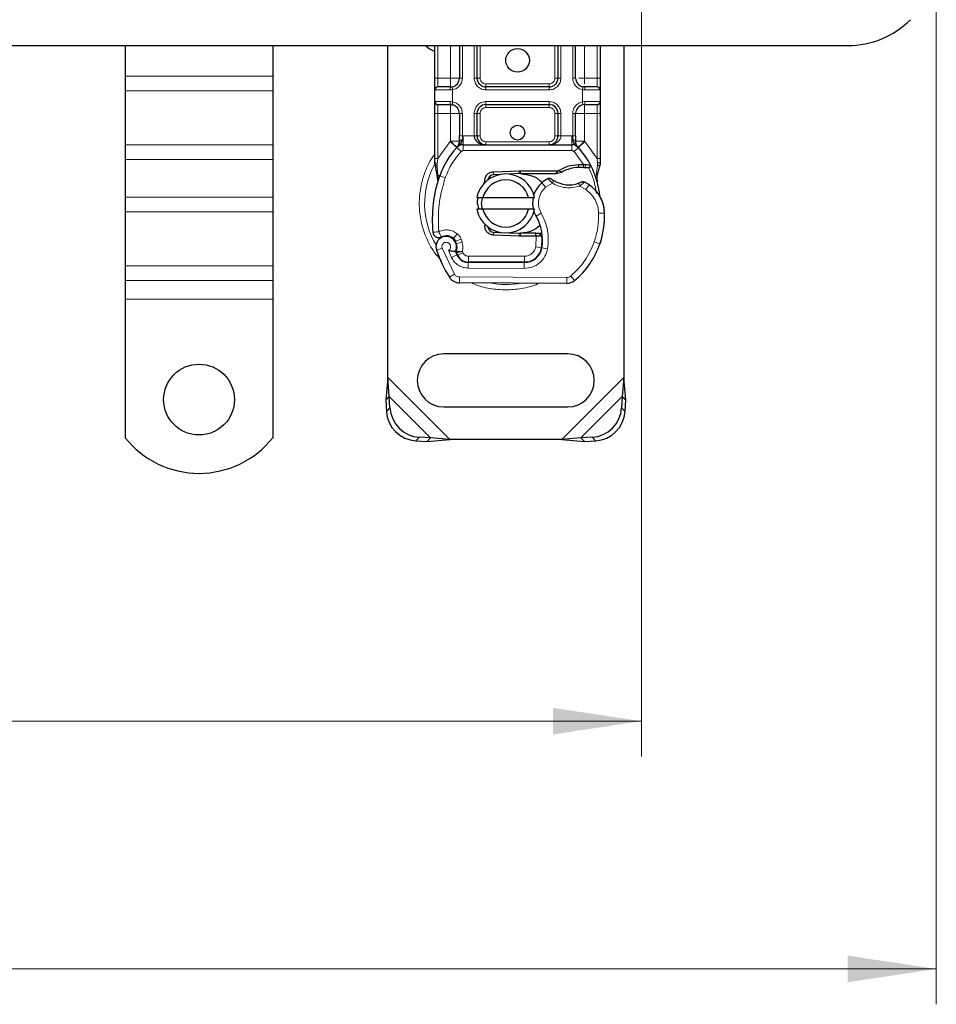
# Model space of a CAD drawing. Units: millimetres. Extents: x 0 to 420, y 0 to 297.
# Drawn here: x 287 to 312, y 117 to 145 of the extents above; entities that cross this region are included whole.
import ezdxf

# ---------------------------------------------------------------- set-up
doc = ezdxf.new("R2010")
doc.units = ezdxf.units.MM
doc.styles.add('SLDTEXTSTYLE0', font='TXT', dxfattribs={"width": 0.605})
doc.dimstyles.new('SLDDIMSTYLE1', dxfattribs={"dimtxt": 2.568319, "dimasz": 2.5, "dimexe": 0, "dimexo": 0.0625, "dimgap": 0.64208, "dimtad": 1, "dimlfac": 6, "dimrnd": 1e-09, "dimzin": 12, "dimdsep": 46, "dimtxsty": 'SLDTEXTSTYLE0', "dimsah": 1, "dimcen": 0.09, "dimadec": 0, "dimazin": 3, "dimtfac": 1, "dimtdec": 3, "dimtofl": 0, "dimtmove": 0, "dimatfit": 3, "dimfxl": 0, "dimfrac": 2, "dimtolj": 1, "dimtzin": 12, "dimarcsym": 0})

# ---------------------------------------------------------------- blocks, each defined once
blk = doc.blocks.new('_D_5')
at = {"color": 7, "linetype": 'Continuous', "lineweight": 0}
for p, q in [((54.076, 152.147), (54.076, 124.03)), ((304.076, 152.147), (304.076, 124.03)), ((54.076, 125.03), (304.076, 125.03))]:
    blk.add_line(p, q, dxfattribs=at)
at = {"color": 7, "linetype": 'Continuous', "lineweight": 18}
for points in [[(54.076, 125.03), (56.576, 124.655), (56.576, 125.405)], [(304.076, 125.03), (301.576, 125.405), (301.576, 124.655)]]:
    blk.add_solid(points, dxfattribs=at)
at = {"color": 7, "linetype": 'Continuous', "lineweight": 18, "insert": (175.156, 128.441), "char_height": 2.6458, "attachment_point": 1, "style": 'SLDTEXTSTYLE0'}
blk.add_mtext('1500', dxfattribs=at)
blk = doc.blocks.new('_D_6')
at = {"color": 7, "linetype": 'Continuous', "lineweight": 0}
for p, q in [((45.743, 146.314), (45.743, 117.03)), ((312.409, 146.314), (312.409, 117.03)), ((312.409, 118.03), (45.743, 118.03))]:
    blk.add_line(p, q, dxfattribs=at)
at = {"color": 7, "linetype": 'Continuous', "lineweight": 18}
for points in [[(45.743, 118.03), (48.243, 117.655), (48.243, 118.405)], [(312.409, 118.03), (309.909, 118.405), (309.909, 117.655)]]:
    blk.add_solid(points, dxfattribs=at)
at = {"color": 7, "linetype": 'Continuous', "lineweight": 18, "insert": (175.156, 121.441), "char_height": 2.6458, "attachment_point": 1, "style": 'SLDTEXTSTYLE0'}
blk.add_mtext('1600', dxfattribs=at)

msp = doc.modelspace()

# ---------------------------------------------------------------- linework, layer by layer
at = {"color": 7, "linetype": 'Continuous', "lineweight": 25}
for p, q in [((179.0759, 144.1138), (309.9092, 144.1138)), ((289.4926, 144.1138), (289.4926, 143.2522)), ((293.6592, 144.1138), (293.6592, 143.2522)), ((296.9092, 134.7407), (296.9092, 144.1138)), ((298.2426, 143.1971), (298.2426, 144.1138)), ((298.9345, 144.1138), (298.9345, 143.1971)), ((299.4345, 143.1971), (299.4345, 144.1138)), ((301.7174, 144.1138), (301.7174, 143.1971)), ((302.2174, 143.1971), (302.2174, 144.1138)), ((302.9092, 144.1138), (302.9092, 143.1971)), ((303.5759, 144.1138), (303.5759, 134.7407)), ((289.4926, 143.2522), (289.4926, 142.8397)), ((293.6592, 143.2522), (293.6592, 142.8397)), ((289.4926, 142.8397), (289.4926, 141.3076)), ((293.6592, 142.8397), (293.6592, 141.3076)), ((298.2426, 142.5305), (298.2426, 142.8638)), ((298.6845, 142.9471), (298.728, 142.951)), ((301.4674, 142.9471), (299.6845, 142.9471)), ((302.4674, 142.9471), (302.4238, 142.951)), ((302.9092, 142.8638), (302.9092, 142.5305)), ((298.6845, 142.4471), (298.728, 142.4433)), ((298.6845, 142.4471), (298.7528, 142.4335)), ((299.6845, 142.4471), (301.4674, 142.4471)), ((302.4674, 142.4471), (302.4238, 142.4433)), ((298.2426, 140.9248), (298.2426, 142.1971)), ((298.9345, 142.1971), (298.9345, 141.5633)), ((299.4345, 141.5638), (299.4345, 142.1971)), ((301.7174, 142.1971), (301.7174, 141.5638)), ((302.2174, 141.5633), (302.2174, 142.1971)), ((302.9092, 142.1971), (302.9092, 140.9248)), ((289.4926, 141.3076), (289.4926, 140.8952)), ((293.6592, 141.3076), (293.6592, 140.8952)), ((299.0407, 141.3138), (302.1111, 141.3138)), ((298.8626, 141.2392), (298.8666, 141.2433)), ((302.2852, 141.2433), (302.2892, 141.2392)), ((289.4926, 140.8952), (289.4926, 139.8345)), ((293.6592, 140.8952), (293.6592, 139.8345)), ((298.2426, 140.7639), (298.2426, 140.9248)), ((298.2426, 140.7639), (298.2461, 140.7119)), ((302.2941, 140.7573), (302.4415, 140.7572)), ((302.4415, 140.7572), (302.4934, 140.755)), ((302.9092, 140.7936), (302.8979, 140.7073)), ((302.9092, 140.9248), (302.9092, 140.7936)), ((298.2461, 140.7119), (298.2558, 140.6629)), ((298.2466, 140.7146), (298.2549, 140.667)), ((298.2558, 140.6629), (298.3094, 140.4075)), ((299.8932, 140.5506), (300.6222, 140.5797)), ((300.0921, 140.4751), (299.8966, 140.4673)), ((300.6256, 140.4965), (300.327, 140.4845)), ((300.6222, 140.5797), (300.6592, 140.5805)), ((300.6592, 140.5805), (301.7285, 140.5805)), ((300.6592, 140.4971), (301.6704, 140.4971)), ((301.6704, 140.4971), (301.7285, 140.5805)), ((301.6704, 140.4971), (301.8244, 140.5415)), ((301.8244, 140.5415), (301.7285, 140.5805)), ((302.4391, 140.6739), (302.4893, 140.672)), ((302.6474, 140.7294), (302.6016, 140.664)), ((302.809, 140.4873), (302.8273, 140.2686)), ((298.3267, 140.4507), (298.3216, 140.2752)), ((298.3239, 140.2745), (298.3216, 140.2752)), ((299.5912, 140.1616), (299.6553, 140.2692)), ((302.8241, 140.2808), (302.827, 140.2694)), ((302.8272, 140.3122), (302.8269, 140.4424)), ((289.4926, 139.8345), (289.4926, 139.422)), ((293.6592, 139.8345), (293.6592, 139.422)), ((299.4261, 139.8221), (299.5971, 139.8221)), ((299.5971, 139.8221), (300.8881, 139.8221)), ((300.8881, 139.8221), (301.0591, 139.8221)), ((289.4926, 139.422), (289.4926, 137.89)), ((293.6592, 139.422), (293.6592, 137.89)), ((299.5971, 139.4888), (299.4261, 139.4888)), ((300.8881, 139.4888), (299.5971, 139.4888)), ((301.0591, 139.4888), (300.8881, 139.4888)), ((299.7513, 138.9418), (299.7713, 138.9084)), ((299.8966, 138.8437), (300.0921, 138.8358)), ((300.327, 138.8264), (300.6256, 138.8145)), ((301.0868, 138.8138), (300.6592, 138.8138)), ((301.0926, 138.8138), (301.0868, 138.8138)), ((301.2655, 138.7311), (301.1723, 138.8138)), ((301.1723, 138.8138), (301.2687, 138.8138)), ((298.8494, 138.5152), (298.8236, 138.5911)), ((300.6222, 138.7312), (299.8932, 138.7604)), ((300.6592, 138.7305), (300.6222, 138.7312)), ((301.0868, 138.7305), (300.6592, 138.7305)), ((301.0981, 138.7305), (301.0868, 138.7305)), ((302.9293, 138.5885), (302.8938, 138.493)), ((298.8827, 138.1934), (298.8486, 138.2689)), ((299.178, 137.995), (300.7674, 137.9869)), ((300.7759, 137.9971), (299.1865, 137.9971)), ((300.8707, 137.9971), (300.7759, 137.9971)), ((289.4926, 137.89), (289.4926, 137.4775)), ((293.6592, 137.89), (293.6592, 137.4775)), ((289.4926, 137.4775), (289.4926, 136.9471)), ((293.6592, 137.4775), (293.6592, 136.9471)), ((301.9704, 137.3974), (298.9329, 137.4129)), ((289.4926, 136.9471), (289.4926, 133.0326)), ((293.6592, 136.9471), (293.6592, 133.0326)), ((301.9926, 135.4055), (298.4926, 135.4055)), ((296.9092, 134.7407), (296.8532, 134.0994)), ((296.9528, 134.199), (296.9092, 134.7407)), ((303.5759, 134.7407), (303.5323, 134.199)), ((303.632, 134.0994), (303.5759, 134.7407)), ((296.9528, 134.199), (296.8532, 134.0994)), ((296.8532, 134.0994), (296.8688, 133.7817)), ((296.9684, 133.8813), (296.9528, 134.199)), ((303.5323, 134.199), (303.5167, 133.8813)), ((303.632, 134.0994), (303.5323, 134.199)), ((303.6163, 133.7817), (303.632, 134.0994)), ((298.4926, 133.9055), (301.9926, 133.9055)), ((298.1195, 133.0324), (297.8018, 133.048)), ((298.0199, 132.9328), (298.1195, 133.0324)), ((298.0199, 132.9328), (298.6611, 132.9888)), ((298.6611, 132.9888), (298.1195, 133.0324)), ((301.8241, 132.9888), (298.6611, 132.9888)), ((302.3657, 133.0324), (301.8241, 132.9888)), ((301.8241, 132.9888), (302.4653, 132.9328)), ((302.6834, 133.048), (302.3657, 133.0324)), ((302.3657, 133.0324), (302.4653, 132.9328)), ((297.7021, 132.9484), (298.0199, 132.9328)), ((302.4653, 132.9328), (302.783, 132.9484))]:
    msp.add_line(p, q, dxfattribs=at)
at = {"color": 8, "linetype": 'Continuous', "lineweight": 18}
for p, q in [((298.3259, 143.1971), (298.3259, 144.1138)), ((298.6845, 143.1971), (298.6845, 144.1138)), ((299.0178, 144.1138), (299.0178, 143.1971)), ((299.3511, 143.1971), (299.3511, 144.1138)), ((299.5178, 144.1138), (299.5178, 143.1971)), ((301.634, 143.1971), (301.634, 144.1138)), ((301.8007, 144.1138), (301.8007, 143.1971)), ((302.134, 143.1971), (302.134, 144.1138)), ((302.4674, 144.1138), (302.4674, 143.1971)), ((302.8259, 144.1138), (302.8259, 143.1971)), ((293.6592, 143.2522), (289.4926, 143.2522)), ((298.2426, 143.1971), (298.3259, 143.1971)), ((298.3259, 142.9471), (298.3259, 143.1971)), ((298.3259, 143.1971), (298.6845, 143.1971)), ((299.0178, 143.1971), (298.9345, 143.1971)), ((299.3511, 143.1971), (299.4345, 143.1971)), ((299.4345, 143.1971), (299.5178, 143.1971)), ((299.6845, 143.0305), (299.6845, 142.9471)), ((299.6845, 143.0305), (301.4674, 143.0305)), ((301.4674, 142.9471), (301.4674, 143.0305)), ((301.634, 143.1971), (301.7174, 143.1971)), ((301.7174, 143.1971), (301.8007, 143.1971)), ((302.134, 143.1971), (302.2174, 143.1971)), ((302.4674, 143.1971), (302.8259, 143.1971)), ((302.8259, 143.1971), (302.8259, 142.9471)), ((302.9092, 143.1971), (302.8259, 143.1971)), ((293.6592, 142.8397), (289.4926, 142.8397)), ((298.6728, 142.8638), (298.2426, 142.8638)), ((298.7426, 142.8689), (298.6728, 142.8638)), ((298.7426, 142.8689), (298.7426, 142.5254)), ((299.6845, 142.8638), (299.6845, 142.9471)), ((301.4674, 142.8638), (299.6845, 142.8638)), ((301.4674, 142.8638), (301.4674, 142.9471)), ((302.4092, 142.5254), (302.4092, 142.8689)), ((302.479, 142.8638), (302.4092, 142.8689)), ((302.9092, 142.8638), (302.479, 142.8638)), ((298.2426, 142.5305), (298.6728, 142.5305)), ((298.3259, 142.1971), (298.3259, 142.4471)), ((298.6728, 142.5305), (298.7426, 142.5254)), ((299.6845, 142.5305), (301.4674, 142.5305)), ((299.6845, 142.5305), (299.6845, 142.4471)), ((299.6845, 142.4471), (299.6845, 142.3638)), ((301.4674, 142.5305), (301.4674, 142.4471)), ((301.4674, 142.3638), (301.4674, 142.4471)), ((302.4092, 142.5254), (302.479, 142.5305)), ((302.479, 142.5305), (302.9092, 142.5305)), ((302.8259, 142.4471), (302.8259, 142.1971)), ((298.2426, 142.1971), (298.3259, 142.1971)), ((298.6845, 142.1971), (298.3259, 142.1971)), ((298.3259, 140.9248), (298.3259, 142.1971)), ((298.6845, 141.4147), (298.6845, 142.1971)), ((299.0178, 142.1971), (298.9345, 142.1971)), ((299.0178, 142.1971), (299.0178, 141.5633)), ((299.3511, 141.5638), (299.3511, 142.1971)), ((299.3511, 142.1971), (299.4345, 142.1971)), ((299.5178, 142.1971), (299.4345, 142.1971)), ((299.5178, 142.1971), (299.5178, 141.5638)), ((301.4674, 142.3638), (299.6845, 142.3638)), ((301.7174, 142.1971), (301.634, 142.1971)), ((301.634, 141.5638), (301.634, 142.1971)), ((301.8007, 142.1971), (301.7174, 142.1971)), ((301.8007, 142.1971), (301.8007, 141.5638)), ((302.134, 141.5633), (302.134, 142.1971)), ((302.134, 142.1971), (302.2174, 142.1971)), ((302.8259, 142.1971), (302.4674, 142.1971)), ((302.4674, 142.1971), (302.4674, 141.4147)), ((302.9092, 142.1971), (302.8259, 142.1971)), ((302.8259, 142.1971), (302.8259, 140.9248)), ((293.6592, 141.3076), (289.4926, 141.3076)), ((298.3259, 140.9248), (298.6722, 141.4018)), ((298.6722, 141.4018), (298.6845, 141.4147)), ((298.6722, 141.4018), (298.8565, 141.2328)), ((299.0178, 141.5633), (299.0407, 141.5638)), ((299.0407, 141.3138), (299.0407, 141.5638)), ((299.0407, 141.5638), (299.3511, 141.5638)), ((299.0407, 141.3138), (299.0407, 141.1471)), ((299.4345, 141.5638), (299.5178, 141.5638)), ((299.6845, 141.3971), (299.6845, 141.3138)), ((299.6845, 141.3971), (301.4674, 141.3971)), ((301.4674, 141.3138), (301.4674, 141.3971)), ((301.634, 141.5638), (301.7174, 141.5638)), ((301.8007, 141.5638), (302.1111, 141.5638)), ((302.1111, 141.5638), (302.1111, 141.3138)), ((302.1111, 141.5638), (302.134, 141.5633)), ((302.1111, 141.1471), (302.1111, 141.3138)), ((302.2953, 141.2328), (302.4796, 141.4018)), ((302.4674, 141.4147), (302.4796, 141.4018)), ((302.4796, 141.4018), (302.8259, 140.9248)), ((298.9793, 141.1201), (298.8565, 141.2328)), ((299.0407, 141.1471), (302.1111, 141.1471)), ((302.2953, 141.2328), (302.1725, 141.1201)), ((302.4415, 140.7572), (302.1725, 141.1201)), ((289.4926, 140.8952), (293.6592, 140.8952)), ((298.2613, 140.8094), (298.2467, 140.784)), ((298.3091, 140.7722), (298.3071, 140.7335)), ((298.3091, 140.7722), (298.3259, 140.9248)), ((302.2964, 140.674), (302.2941, 140.7573)), ((302.4415, 140.7572), (302.4391, 140.6739)), ((302.4934, 140.755), (302.4893, 140.672)), ((302.8259, 140.9248), (302.8397, 140.8006)), ((302.8397, 140.8006), (302.8395, 140.7395)), ((298.309, 140.6967), (298.3071, 140.7335)), ((298.309, 140.6967), (298.3267, 140.4507)), ((299.8932, 140.5506), (299.8966, 140.4673)), ((300.6256, 140.4965), (300.6222, 140.5797)), ((300.6592, 140.5805), (300.6592, 140.4971)), ((302.809, 140.4873), (302.8395, 140.7395)), ((298.376, 140.4332), (298.3267, 140.4507)), ((298.5332, 140.3777), (298.376, 140.4332)), ((301.3696, 140.1123), (301.2605, 140.2384)), ((301.5592, 140.2276), (301.3696, 140.1123)), ((302.505, 140.0447), (302.3295, 140.146)), ((302.599, 140.1824), (302.505, 140.0447)), ((293.6592, 139.8345), (289.4926, 139.8345)), ((293.6592, 139.422), (289.4926, 139.422)), ((301.2466, 139.379), (301.1023, 139.2954)), ((303.0347, 139.3795), (302.8681, 139.3757)), ((303.0346, 139.3847), (303.0361, 139.3847)), ((299.8966, 138.8437), (299.8932, 138.7604)), ((300.6222, 138.7312), (300.6256, 138.8145)), ((300.6592, 138.8138), (300.6592, 138.7305)), ((301.0868, 138.7305), (301.0868, 138.8138)), ((301.0981, 138.7305), (301.0926, 138.8138)), ((298.8738, 138.7981), (298.7698, 138.6678)), ((298.8236, 138.5911), (298.9815, 138.6446)), ((298.8494, 138.5152), (299.0072, 138.5687)), ((299.0072, 138.5687), (298.9815, 138.6446)), ((301.0883, 138.4287), (301.0981, 138.7305)), ((301.2817, 138.6471), (301.2701, 138.6471)), ((302.7434, 138.5677), (302.9011, 138.5138)), ((302.9293, 138.5885), (302.9256, 138.5896)), ((298.4429, 138.3899), (298.2857, 138.3344)), ((298.4429, 138.3899), (298.7928, 137.6587)), ((298.6269, 138.3254), (298.7105, 138.1289)), ((298.8827, 138.1934), (299.0346, 138.2619)), ((299.0346, 138.2619), (299.0185, 138.2977)), ((301.0883, 138.4287), (301.2527, 138.4015)), ((301.4271, 138.3746), (301.2628, 138.4026)), ((298.7105, 138.1289), (298.8619, 138.1986)), ((299.1771, 137.8283), (299.178, 137.995)), ((299.1865, 138.1638), (300.7759, 138.1638)), ((299.1865, 138.1638), (299.1865, 137.9971)), ((300.7674, 137.9869), (300.7665, 137.8202)), ((300.7759, 137.9971), (300.7759, 138.1638)), ((301.1515, 138.1638), (301.1411, 138.1638)), ((293.6592, 137.89), (289.4926, 137.89)), ((299.1771, 137.8283), (300.7665, 137.8202)), ((289.4926, 137.4775), (293.6592, 137.4775)), ((298.651, 137.5711), (298.7928, 137.6587)), ((298.9338, 137.5796), (298.9329, 137.4129)), ((298.9338, 137.5796), (301.9713, 137.5641)), ((301.9704, 137.3974), (301.9713, 137.5641)), ((302.0787, 137.6026), (302.1853, 137.4745)), ((293.6592, 136.9471), (289.4926, 136.9471)), ((298.6611, 132.9888), (296.9092, 134.7407)), ((303.5759, 134.7407), (301.8241, 132.9888)), ((298.1195, 133.0324), (296.9528, 134.199)), ((303.5323, 134.199), (302.3657, 133.0324)), ((296.8688, 133.7817), (296.9684, 133.8813)), ((303.5167, 133.8813), (303.6163, 133.7817)), ((297.8018, 133.048), (297.7021, 132.9484)), ((302.783, 132.9484), (302.6834, 133.048))]:
    msp.add_line(p, q, dxfattribs=at)
at = {"color": 7, "linetype": 'Continuous', "lineweight": 25, "flags": 128}
for points in [[(297.9738, 144.1138), (298.0871, 144.0245), (298.2426, 143.9484)], [(301.1023, 139.2954), (301.0474, 139.4126), (301.0432, 139.4243)]]:
    msp.add_lwpolyline(points, dxfattribs=at)
at = {"color": 7, "linetype": 'Continuous', "lineweight": 25}
for centre, radius in [((300.5759, 143.6971), 0.3333), ((300.5759, 141.6555), 0.2083), ((291.5759, 134.1138), 1)]:
    msp.add_circle(centre, radius, dxfattribs=at)
for centre, radius, start, end in [((309.9092, 146.6138), 2.5, 270, 315), ((298.6845, 143.1971), 0.25, 280.04173, 360), ((299.6845, 143.1971), 0.25, 180, 270), ((301.4674, 143.1971), 0.25, 270, 360), ((302.4674, 143.1971), 0.25, 180, 259.95827), ((298.3259, 142.8638), 0.0833, 90, 180), ((302.8259, 142.8638), 0.0833, 360, 90), ((298.3259, 142.5305), 0.0833, 180, 270), ((298.6845, 142.1971), 0.25, 0, 79.95827), ((299.6845, 142.1971), 0.25, 90, 180), ((301.4674, 142.1971), 0.25, 0, 90), ((302.4674, 142.1971), 0.25, 100.04173, 180), ((302.8259, 142.5305), 0.0833, 270, 360), ((299.0407, 141.0638), 0.25, 90, 137.46815), ((299.6845, 141.5638), 0.25, 201.28082, 233.8546), ((302.1111, 141.0638), 0.25, 42.53185, 90), ((300.5759, 139.6555), 2.3333, 137.46815, 160.529), ((300.5759, 139.6555), 2.3333, 27.40461, 42.53185), ((300.2426, 139.6555), 0.8333, 11.53696, 168.46304), ((300.6592, 139.6555), 0.8417, 90, 92.29244), ((302.3248, 139.666), 1.0083, 91.60861, 119.75321), ((302.3669, 138.1666), 2.5083, 88.34868, 91.60861), ((300.5759, 139.6555), 2.3333, 15.23312, 27.40461), ((301.833, 139.211), 3.6667, 160.529, 185.82991), ((300.2426, 139.6555), 0.6667, 14.47751, 165.52249), ((299.9032, 140.3008), 0.1667, 92.29244, 173.95323), ((301.7514, 139.6713), 0.75, 130.87655, 161.97249), ((301.8059, 139.6083), 0.8333, 115.97607, 130.87655), ((302.0329, 141.0221), 0.8417, 239.19719, 288.69975), ((301.7529, 138.9437), 1.5, 55.66627, 61.38696), ((300.5759, 139.6555), 2.3333, 7.17278, 15.23312), ((302.035, 139.3566), 1, 1.31573, 55.66627), ((301.7514, 139.6713), 0.75, 168.31302, 194.38268), ((302.0365, 139.3566), 1, 1.60861, 25.79023), ((300.2426, 139.6555), 0.8333, 191.53696, 348.46304), ((300.2426, 139.6555), 0.6667, 194.47751, 345.52249), ((300.5353, 139.3221), 2.5, 341.13599, 1.31573), ((300.5371, 139.3145), 2.5, 343.11626, 1.60861), ((299.9485, 138.6273), 1.3333, 350.30154, 30.07429), ((299.9032, 139.0102), 0.1667, 186.04677, 267.70756), ((300.6592, 139.6555), 0.8417, 267.70756, 270), ((298.5607, 138.4315), 0.2917, 332.27353, 199.45418), ((298.567, 138.4138), 0.325, 51.39879, 116.05174), ((298.6658, 138.5375), 0.1667, 18.73021, 51.39879), ((299.9538, 138.6167), 1.3167, 350.59443, 4.98453), ((302.0259, 139.6555), 3.9667, 199.45418, 211.70017), ((302.0259, 139.6555), 3.4833, 202.97536, 204.72318), ((298.5509, 138.414), 0.3152, 340.06862, 18.73021), ((300.7699, 138.4869), 0.5, 269.70712, 350.30154), ((300.7759, 138.4805), 0.4833, 270, 350.59443), ((300.6931, 139.2683), 2.3333, 309.75692, 341.13599), ((299.1798, 138.345), 0.35, 204.72318, 269.70712), ((299.1865, 138.3305), 0.3333, 204.29106, 270), ((298.9346, 137.7463), 0.3333, 211.70017, 269.70712), ((301.9721, 137.7307), 0.3333, 269.70712, 309.75692), ((298.4926, 134.6555), 0.75, 90, 270), ((301.9926, 134.6555), 0.75, 270, 90), ((297.8589, 133.9385), 0.8923, 183.67115, 266.32885), ((302.6263, 133.9385), 0.8923, 273.67115, 356.32885), ((297.7593, 133.8388), 0.8923, 183.67115, 266.32885), ((302.7259, 133.8388), 0.8923, 273.67115, 356.32885), ((291.5759, 134.6971), 2.6667, 218.62483, 321.37517)]:
    msp.add_arc(centre, radius, start, end, dxfattribs=at)
at = {"color": 8, "linetype": 'Continuous', "lineweight": 18}
for centre, radius, start, end in [((300.2426, 139.6555), 2.2928, 151.82617, 210.80815), ((301.9721, 137.7307), 0.1667, 269.70712, 309.75692), ((300.2426, 139.6555), 2.2928, 258.51741, 280.89683)]:
    msp.add_arc(centre, radius, start, end, dxfattribs=at)
at = {"color": 7, "linetype": 'Continuous', "lineweight": 25}
for points, knots in [([(298.2426, 142.8638), (298.2426, 142.8683), (298.2426, 142.8752), (298.2426, 142.9167), (298.2426, 142.9598), (298.2426, 143.0128), (298.2426, 143.0905), (298.2426, 143.1552), (298.2426, 143.1971)], [0, 0, 0, 0, 0.2394429, 0.3696359, 0.4999999, 0.6301929, 0.7605571, 1, 1, 1, 1]), ([(302.9092, 143.1971), (302.9092, 143.1552), (302.9092, 143.0905), (302.9092, 143.0128), (302.9092, 142.9598), (302.9092, 142.9167), (302.9092, 142.8752), (302.9092, 142.8683), (302.9092, 142.8638)], [0, 0, 0, 0, 0.2394429, 0.3696359, 0.4999999, 0.6301929, 0.7605571, 1, 1, 1, 1]), ([(298.6845, 142.9471), (298.6375, 142.9471), (298.5405, 142.9471), (298.4216, 142.9471), (298.3408, 142.9471), (298.3308, 142.9471), (298.3259, 142.9471)], [0, 0, 0, 0, 0.2418289, 0.5, 0.7581711, 1, 1, 1, 1]), ([(302.8259, 142.9471), (302.8211, 142.9471), (302.811, 142.9471), (302.7302, 142.9471), (302.6113, 142.9471), (302.5143, 142.9471), (302.4674, 142.9471)], [0, 0, 0, 0, 0.2418289, 0.5, 0.7581711, 1, 1, 1, 1]), ([(298.2426, 142.1971), (298.2426, 142.2391), (298.2426, 142.3038), (298.2426, 142.3815), (298.2426, 142.4345), (298.2426, 142.4776), (298.2426, 142.5191), (298.2426, 142.526), (298.2426, 142.5305)], [0, 0, 0, 0, 0.2394429, 0.3696359, 0.4999999, 0.6301929, 0.7605571, 1, 1, 1, 1]), ([(298.3259, 142.4471), (298.3308, 142.4471), (298.3408, 142.4471), (298.4216, 142.4471), (298.5405, 142.4471), (298.6375, 142.4471), (298.6845, 142.4471)], [0, 0, 0, 0, 0.2418289, 0.5, 0.7581711, 1, 1, 1, 1]), ([(302.4674, 142.4471), (302.5143, 142.4471), (302.6113, 142.4471), (302.7302, 142.4471), (302.811, 142.4471), (302.8211, 142.4471), (302.8259, 142.4471)], [0, 0, 0, 0, 0.2418289, 0.5, 0.7581711, 1, 1, 1, 1]), ([(302.9092, 142.5305), (302.9092, 142.526), (302.9092, 142.5191), (302.9092, 142.4776), (302.9092, 142.4345), (302.9092, 142.3815), (302.9092, 142.3038), (302.9092, 142.2391), (302.9092, 142.1971)], [0, 0, 0, 0, 0.2394429, 0.3696359, 0.4999999, 0.6301929, 0.7605571, 1, 1, 1, 1]), ([(298.8626, 141.2392), (298.8984, 141.2708), (298.9499, 141.3161), (298.997, 141.3777), (299.0121, 141.4181), (299.0143, 141.4405), (299.0154, 141.4517)], [0, 0, 0, 0, 0.5432892, 0.7812437, 0.8906704, 1, 1, 1, 1]), ([(298.8626, 141.2392), (298.8787, 141.2583), (298.903, 141.287), (298.9291, 141.3494), (298.9328, 141.3943), (298.9345, 141.4147)], [0, 0, 0, 0, 0.5198855, 0.7820128, 1, 1, 1, 1]), ([(298.9345, 141.4147), (298.9345, 141.4384), (298.9345, 141.486), (298.9345, 141.5375), (298.9345, 141.5633)], [0, 0, 0, 0, 0.50000518, 1, 1, 1, 1]), ([(299.3511, 141.5638), (299.3523, 141.548), (299.3548, 141.5154), (299.3743, 141.4682), (299.4057, 141.4236), (299.4662, 141.369), (299.5615, 141.3235), (299.6432, 141.317), (299.6845, 141.3138)], [0, 0, 0, 0, 0.0888851, 0.1840891, 0.2942826, 0.4225391, 0.7088702, 1, 1, 1, 1]), ([(299.4345, 141.5638), (299.4353, 141.548), (299.4372, 141.5154), (299.4519, 141.4682), (299.4753, 141.4236), (299.5208, 141.369), (299.5922, 141.3235), (299.6535, 141.317), (299.6845, 141.3138)], [0, 0, 0, 0, 0.08888861, 0.18408925, 0.29429196, 0.42253918, 0.70887026, 1, 1, 1, 1]), ([(301.4674, 141.3138), (301.4983, 141.317), (301.5596, 141.3235), (301.631, 141.369), (301.6765, 141.4236), (301.7, 141.4682), (301.7146, 141.5154), (301.7165, 141.548), (301.7174, 141.5638)], [0, 0, 0, 0, 0.2911298, 0.57746092, 0.70571739, 0.81591091, 0.91111494, 1, 1, 1, 1]), ([(302.1365, 141.4517), (302.1375, 141.4405), (302.1397, 141.4181), (302.1549, 141.3777), (302.202, 141.3161), (302.2534, 141.2708), (302.2892, 141.2392)], [0, 0, 0, 0, 0.1093195, 0.2187549, 0.4567095, 1, 1, 1, 1]), ([(302.2174, 141.5633), (302.2174, 141.5375), (302.2174, 141.486), (302.2174, 141.4384), (302.2174, 141.4147)], [0, 0, 0, 0, 0.4999948, 1, 1, 1, 1]), ([(302.2892, 141.2392), (302.2731, 141.2583), (302.2488, 141.287), (302.2227, 141.3494), (302.219, 141.3943), (302.2174, 141.4147)], [0, 0, 0, 0, 0.5198881, 0.7820105, 1, 1, 1, 1]), ([(302.4934, 140.755), (302.516, 140.7531), (302.5592, 140.7493), (302.6086, 140.7401), (302.6412, 140.7315), (302.6454, 140.7301), (302.6474, 140.7294)], [0, 0, 0, 0, 0.2949533, 0.5626064, 0.7961003, 1, 1, 1, 1]), ([(300.6592, 140.4971), (300.7671, 140.4829), (300.9829, 140.4543), (301.1967, 140.3384), (301.2595, 140.2431), (301.262, 140.2393)], [0, 0, 0, 0, 0.4898418, 0.9796837, 1, 1, 1, 1]), ([(302.4893, 140.672), (302.5043, 140.6712), (302.5333, 140.6696), (302.5652, 140.6672), (302.5844, 140.6655), (302.5942, 140.6647), (302.6005, 140.6641), (302.6012, 140.664), (302.6016, 140.664)], [0, 0, 0, 0, 0.2912598, 0.5654459, 0.6879243, 0.8028337, 0.9033298, 1, 1, 1, 1]), ([(302.8269, 140.4424), (302.8378, 140.4831), (302.8597, 140.5648), (302.8851, 140.6597), (302.8979, 140.7073)], [0, 0, 0, 0, 0.49891425, 1, 1, 1, 1]), ([(298.3094, 140.4075), (298.3154, 140.3718), (298.3222, 140.332), (298.3222, 140.3002), (298.3222, 140.297)], [0, 0, 0, 0, 0.8961261, 1, 1, 1, 1]), ([(298.3222, 140.297), (298.3222, 140.3002), (298.3222, 140.332), (298.3154, 140.3718), (298.3094, 140.4075)], [0, 0, 0, 0, 0.10387394, 1, 1, 1, 1]), ([(301.5274, 140.3491), (301.5278, 140.3489), (301.5284, 140.3484), (301.5331, 140.3449), (301.5404, 140.3395), (301.5532, 140.3305), (301.5737, 140.3164), (301.5925, 140.3049), (301.6019, 140.2992)], [0, 0, 0, 0, 0.13150251, 0.26198675, 0.38814904, 0.51596954, 0.75966272, 1, 1, 1, 1]), ([(302.3955, 140.2626), (302.3951, 140.2624), (302.3942, 140.262), (302.3876, 140.2588), (302.3778, 140.2543), (302.3614, 140.2471), (302.336, 140.2366), (302.3138, 140.2288), (302.3027, 140.2249)], [0, 0, 0, 0, 0.1316821, 0.2619678, 0.3866762, 0.5147457, 0.7577354, 1, 1, 1, 1]), ([(302.9369, 139.7917), (302.9341, 139.7977), (302.9282, 139.8103), (302.9183, 139.8345), (302.9088, 139.8619), (302.9004, 139.8929), (302.8943, 139.9228), (302.8921, 139.9391), (302.891, 139.9468)], [0, 0, 0, 0, 0.1053751, 0.2239328, 0.4709015, 0.7361236, 0.8746205, 1, 1, 1, 1]), ([(299.4957, 139.4888), (299.4696, 139.559), (299.4297, 139.6664), (299.4558, 139.776), (299.4649, 139.8141)], [0, 0, 0, 0, 0.6530286, 1, 1, 1, 1]), ([(299.5864, 139.8284), (299.5695, 139.7751), (299.5338, 139.6626), (299.5665, 139.5487), (299.5838, 139.4888)], [0, 0, 0, 0, 0.4733344, 1, 1, 1, 1]), ([(301.1948, 139.0205), (301.1265, 138.9662), (300.9707, 138.8424), (300.7712, 138.8241), (300.6592, 138.8138)], [0, 0, 0, 0, 0.43878669, 1, 1, 1, 1]), ([(301.0926, 138.8138), (301.1033, 138.8138), (301.1245, 138.8138), (301.1506, 138.8138), (301.1688, 138.8138), (301.1711, 138.8138), (301.1723, 138.8138)], [0, 0, 0, 0, 0.2543788, 0.5057555, 0.7538042, 1, 1, 1, 1]), ([(298.2506, 138.7226), (298.2419, 138.7298), (298.2255, 138.7435), (298.2144, 138.7612), (298.2091, 138.7695)], [0, 0, 0, 0, 0.52531656, 1, 1, 1, 1]), ([(301.2655, 138.7311), (301.263, 138.731), (301.2593, 138.731), (301.2374, 138.7309), (301.2099, 138.7308), (301.1734, 138.7306), (301.1322, 138.7305), (301.1096, 138.7305), (301.0981, 138.7305)], [0, 0, 0, 0, 0.2512887, 0.3786799, 0.5068557, 0.7419028, 0.8681972, 1, 1, 1, 1]), ([(298.8189, 138.2958), (298.8181, 138.2958), (298.8165, 138.2959), (298.8039, 138.2965), (298.7844, 138.2977), (298.7501, 138.3005), (298.6961, 138.3065), (298.65, 138.3191), (298.6269, 138.3254)], [0, 0, 0, 0, 0.1231397, 0.2444406, 0.375002, 0.4996462, 0.7493232, 1, 1, 1, 1])]:
    msp.add_open_spline(points, degree=3, knots=knots, dxfattribs=at)
at = {"color": 8, "linetype": 'Continuous', "lineweight": 18}
for points in [[(298.6845, 143.1971), (298.6845, 143.1644), (298.6845, 143.0989), (298.6845, 143.0162), (298.6845, 142.9584), (298.6845, 142.9509), (298.6845, 142.9471)], [(298.6845, 143.1971), (298.7172, 143.1971), (298.7827, 143.1971), (298.8654, 143.1971), (298.9232, 143.1971), (298.9307, 143.1971), (298.9345, 143.1971)], [(298.6728, 142.8638), (298.673, 142.8747), (298.6734, 142.8966), (298.676, 142.9241), (298.6799, 142.9434), (298.6829, 142.9459), (298.6845, 142.9471)], [(298.728, 142.951), (298.7283, 142.9497), (298.7287, 142.9473), (298.7321, 142.9283), (298.7369, 142.9012), (298.7407, 142.8797), (298.7426, 142.8689)], [(302.4092, 142.8689), (302.4111, 142.8797), (302.415, 142.9012), (302.4198, 142.9283), (302.4231, 142.9473), (302.4236, 142.9497), (302.4238, 142.951)], [(302.4674, 142.9471), (302.4689, 142.9459), (302.4719, 142.9434), (302.4758, 142.9241), (302.4785, 142.8966), (302.4788, 142.8747), (302.479, 142.8638)], [(298.6845, 142.4471), (298.6829, 142.4484), (298.6799, 142.4509), (298.676, 142.4702), (298.6734, 142.4977), (298.673, 142.5196), (298.6728, 142.5305)], [(298.6845, 142.4471), (298.6845, 142.4434), (298.6845, 142.4359), (298.6845, 142.3781), (298.6845, 142.2954), (298.6845, 142.2299), (298.6845, 142.1971)], [(298.7426, 142.5254), (298.7407, 142.5146), (298.7369, 142.4931), (298.7321, 142.466), (298.7287, 142.447), (298.7283, 142.4445), (298.728, 142.4433)], [(302.4238, 142.4433), (302.4236, 142.4445), (302.4231, 142.447), (302.4198, 142.466), (302.415, 142.4931), (302.4111, 142.5146), (302.4092, 142.5254)], [(302.479, 142.5305), (302.4788, 142.5196), (302.4785, 142.4977), (302.4758, 142.4702), (302.4719, 142.4509), (302.4689, 142.4484), (302.4674, 142.4471)], [(302.4674, 142.1971), (302.4674, 142.2299), (302.4674, 142.2954), (302.4674, 142.3781), (302.4674, 142.4359), (302.4674, 142.4434), (302.4674, 142.4471)], [(298.6845, 142.1971), (298.7172, 142.1971), (298.7827, 142.1971), (298.8654, 142.1971), (298.9232, 142.1971), (298.9307, 142.1971), (298.9345, 142.1971)], [(302.4674, 142.1971), (302.4346, 142.1971), (302.3691, 142.1971), (302.2865, 142.1971), (302.2286, 142.1971), (302.2211, 142.1971), (302.2174, 142.1971)], [(298.8626, 141.2392), (298.8599, 141.2419), (298.8545, 141.2471), (298.8134, 141.2877), (298.7545, 141.3457), (298.7078, 141.3917), (298.6845, 141.4147)], [(298.9345, 141.4147), (298.9307, 141.4147), (298.9232, 141.4147), (298.8654, 141.4147), (298.7827, 141.4147), (298.7172, 141.4147), (298.6845, 141.4147)], [(298.9345, 141.5633), (298.9357, 141.5633), (298.9382, 141.5633), (298.9575, 141.5633), (298.985, 141.5633), (299.0069, 141.5633), (299.0178, 141.5633)], [(299.3511, 141.5638), (299.362, 141.5638), (299.3839, 141.5638), (299.4114, 141.5638), (299.4307, 141.5638), (299.4332, 141.5638), (299.4345, 141.5638)], [(301.7174, 141.5638), (301.7186, 141.5638), (301.7211, 141.5638), (301.7404, 141.5638), (301.7679, 141.5638), (301.7898, 141.5638), (301.8007, 141.5638)], [(302.134, 141.5633), (302.145, 141.5633), (302.1668, 141.5633), (302.1943, 141.5633), (302.2136, 141.5633), (302.2161, 141.5633), (302.2174, 141.5633)], [(302.4674, 141.4147), (302.4346, 141.4147), (302.3691, 141.4147), (302.2865, 141.4147), (302.2286, 141.4147), (302.2211, 141.4147), (302.2174, 141.4147)], [(302.4674, 141.4147), (302.444, 141.3917), (302.3973, 141.3457), (302.3385, 141.2877), (302.2973, 141.2471), (302.2919, 141.2419), (302.2892, 141.2392)], [(298.9793, 141.1201), (298.8862, 141.0077), (298.7, 140.7827), (298.5888, 140.5127), (298.5332, 140.3777)], [(299.0407, 141.1471), (299.0349, 141.1468), (299.0234, 141.1461), (299.0069, 141.1406), (298.9917, 141.1322), (298.9834, 141.1242), (298.9793, 141.1201)], [(302.1725, 141.1201), (302.1684, 141.1242), (302.1601, 141.1322), (302.1449, 141.1406), (302.1284, 141.1461), (302.1169, 141.1468), (302.1111, 141.1471)], [(298.2426, 140.9248), (298.2438, 140.9248), (298.2463, 140.9248), (298.2656, 140.9248), (298.2932, 140.9248), (298.315, 140.9248), (298.3259, 140.9248)], [(302.8259, 140.9248), (302.8368, 140.9248), (302.8587, 140.9248), (302.8862, 140.9248), (302.9055, 140.9248), (302.908, 140.9248), (302.9092, 140.9248)], [(302.5866, 140.6653), (302.6391, 140.5486), (302.744, 140.3151), (302.7869, 140.0626), (302.8083, 139.9364)], [(298.5332, 140.3777), (298.4606, 140.129), (298.3156, 139.6317), (298.3393, 139.1143), (298.3511, 138.8555)], [(301.6019, 140.2992), (301.6013, 140.2981), (301.6, 140.296), (301.5901, 140.2794), (301.576, 140.2557), (301.5648, 140.237), (301.5592, 140.2276)], [(302.3295, 140.146), (302.326, 140.1563), (302.319, 140.177), (302.3101, 140.2031), (302.3039, 140.2213), (302.3031, 140.2237), (302.3027, 140.2249)], [(301.2466, 139.379), (301.3207, 139.2195), (301.4689, 138.9005), (301.441, 138.5499), (301.4271, 138.3746)], [(302.7434, 138.5677), (302.782, 138.6996), (302.8592, 138.9635), (302.8651, 139.2383), (302.8681, 139.3757)], [(298.1853, 138.8386), (298.1878, 138.8388), (298.1928, 138.8394), (298.2311, 138.8433), (298.2859, 138.8489), (298.3294, 138.8533), (298.3511, 138.8555)], [(298.3511, 138.8555), (298.3607, 138.8359), (298.3799, 138.7967), (298.4041, 138.7472), (298.421, 138.7125), (298.4232, 138.708), (298.4243, 138.7058)], [(298.8738, 138.7981), (298.8972, 138.7763), (298.9442, 138.7329), (298.969, 138.674), (298.9815, 138.6446)], [(299.0072, 138.5687), (299.0188, 138.5239), (299.0421, 138.4344), (299.0264, 138.3432), (299.0185, 138.2977)], [(302.7434, 138.5677), (302.6658, 138.384), (302.5108, 138.0165), (302.2227, 137.7406), (302.0787, 137.6026)], [(299.0346, 138.2619), (299.0424, 138.2479), (299.0579, 138.22), (299.095, 138.1888), (299.1387, 138.1678), (299.1706, 138.1651), (299.1865, 138.1638)]]:
    msp.add_open_spline(points, degree=3, dxfattribs=at)
for points, knots in [([(299.0178, 143.1971), (299.0141, 143.1596), (299.0064, 143.082), (298.9449, 142.9788), (298.854, 142.9002), (298.7789, 142.8791), (298.7426, 142.8689)], [0, 0, 0, 0, 0.2422355, 0.5, 0.7577645, 1, 1, 1, 1]), ([(299.6845, 142.8638), (299.6425, 142.8683), (299.5778, 142.8752), (299.5001, 142.9167), (299.4471, 142.9598), (299.404, 143.0128), (299.3625, 143.0905), (299.3556, 143.1552), (299.3511, 143.1971)], [0, 0, 0, 0, 0.2394429, 0.3696359, 0.4999999, 0.6301929, 0.7605571, 1, 1, 1, 1]), ([(299.5178, 143.1971), (299.52, 143.1762), (299.5235, 143.1438), (299.5442, 143.105), (299.5658, 143.0785), (299.5923, 143.0569), (299.6311, 143.0362), (299.6635, 143.0327), (299.6845, 143.0305)], [0, 0, 0, 0, 0.239443, 0.3695502, 0.4999998, 0.6301073, 0.760557, 1, 1, 1, 1]), ([(301.8007, 143.1971), (301.7962, 143.1552), (301.7893, 143.0905), (301.7478, 143.0128), (301.7048, 142.9598), (301.6517, 142.9167), (301.574, 142.8752), (301.5093, 142.8683), (301.4674, 142.8638)], [0, 0, 0, 0, 0.2394429, 0.3696359, 0.4999999, 0.6301929, 0.7605571, 1, 1, 1, 1]), ([(301.4674, 143.0305), (301.4883, 143.0327), (301.5207, 143.0362), (301.5595, 143.0569), (301.586, 143.0784), (301.6076, 143.105), (301.6283, 143.1438), (301.6318, 143.1762), (301.634, 143.1971)], [0, 0, 0, 0, 0.239443, 0.3695502, 0.4999998, 0.6301073, 0.760557, 1, 1, 1, 1]), ([(302.4092, 142.8689), (302.3729, 142.8791), (302.2978, 142.9002), (302.207, 142.9788), (302.1454, 143.082), (302.1377, 143.1596), (302.134, 143.1971)], [0, 0, 0, 0, 0.2422355, 0.5, 0.7577645, 1, 1, 1, 1]), ([(302.4674, 143.1971), (302.4341, 143.1971), (302.3735, 143.1971), (302.3261, 143.1971), (302.3046, 143.1971)], [0, 0, 0, 0, 0.5473852, 1, 1, 1, 1]), ([(302.4674, 143.0345), (302.4674, 143.0559), (302.4674, 143.1033), (302.4674, 143.1639), (302.4674, 143.1971)], [0, 0, 0, 0, 0.4522415, 1, 1, 1, 1]), ([(298.7426, 142.5254), (298.7789, 142.5152), (298.854, 142.4941), (298.9449, 142.4155), (299.0064, 142.3123), (299.0141, 142.2347), (299.0178, 142.1971)], [0, 0, 0, 0, 0.2422355, 0.5, 0.7577645, 1, 1, 1, 1]), ([(299.3511, 142.1971), (299.3556, 142.2391), (299.3625, 142.3038), (299.404, 142.3815), (299.4471, 142.4345), (299.5001, 142.4776), (299.5778, 142.5191), (299.6425, 142.526), (299.6845, 142.5305)], [0, 0, 0, 0, 0.2394429, 0.3696359, 0.4999999, 0.6301929, 0.7605571, 1, 1, 1, 1]), ([(301.4674, 142.5305), (301.5093, 142.526), (301.574, 142.5191), (301.6517, 142.4776), (301.7047, 142.4345), (301.7478, 142.3815), (301.7893, 142.3038), (301.7962, 142.2391), (301.8007, 142.1971)], [0, 0, 0, 0, 0.2394429, 0.3696359, 0.4999999, 0.6301929, 0.7605571, 1, 1, 1, 1]), ([(302.134, 142.1971), (302.1377, 142.2347), (302.1454, 142.3123), (302.207, 142.4155), (302.2978, 142.4941), (302.3729, 142.5152), (302.4092, 142.5254)], [0, 0, 0, 0, 0.2422355, 0.5, 0.7577645, 1, 1, 1, 1]), ([(299.6845, 142.3638), (299.6635, 142.3616), (299.6311, 142.3581), (299.5923, 142.3374), (299.5658, 142.3158), (299.5442, 142.2893), (299.5235, 142.2505), (299.52, 142.2181), (299.5178, 142.1971)], [0, 0, 0, 0, 0.239443, 0.3695502, 0.4999998, 0.6301073, 0.760557, 1, 1, 1, 1]), ([(301.634, 142.1971), (301.6318, 142.2181), (301.6283, 142.2504), (301.6076, 142.2893), (301.5861, 142.3158), (301.5595, 142.3374), (301.5207, 142.3581), (301.4883, 142.3616), (301.4674, 142.3638)], [0, 0, 0, 0, 0.239443, 0.3695502, 0.4999998, 0.6301073, 0.760557, 1, 1, 1, 1]), ([(299.0154, 141.4517), (299.0101, 141.4515), (298.9995, 141.451), (298.9794, 141.4477), (298.9575, 141.4407), (298.9424, 141.4307), (298.9355, 141.4217), (298.9348, 141.417), (298.9345, 141.4147)], [0, 0, 0, 0, 0.12522915, 0.25000894, 0.5, 0.74999106, 0.87477085, 1, 1, 1, 1]), ([(299.0154, 141.4517), (299.0158, 141.4688), (299.0168, 141.5044), (299.0175, 141.5431), (299.0178, 141.5633)], [0, 0, 0, 0, 0.4796864, 1, 1, 1, 1]), ([(299.5178, 141.5638), (299.52, 141.5429), (299.5235, 141.5105), (299.5442, 141.4717), (299.5658, 141.4451), (299.5923, 141.4236), (299.6311, 141.4028), (299.6635, 141.3994), (299.6845, 141.3971)], [0, 0, 0, 0, 0.23944295, 0.36955024, 0.49999985, 0.63010729, 0.76055705, 1, 1, 1, 1]), ([(301.4674, 141.3138), (301.5086, 141.317), (301.5904, 141.3235), (301.6856, 141.369), (301.7462, 141.4236), (301.7775, 141.4682), (301.797, 141.5154), (301.7995, 141.548), (301.8007, 141.5638)], [0, 0, 0, 0, 0.2911297, 0.5774608, 0.705708, 0.8159107, 0.9111114, 1, 1, 1, 1]), ([(301.4674, 141.3971), (301.4883, 141.3994), (301.5207, 141.4028), (301.5595, 141.4236), (301.586, 141.4451), (301.6076, 141.4716), (301.6283, 141.5105), (301.6318, 141.5429), (301.634, 141.5638)], [0, 0, 0, 0, 0.239443, 0.3695502, 0.4999998, 0.6301073, 0.760557, 1, 1, 1, 1]), ([(302.1365, 141.4517), (302.136, 141.4688), (302.135, 141.5044), (302.1344, 141.5431), (302.134, 141.5633)], [0, 0, 0, 0, 0.47968637, 1, 1, 1, 1]), ([(302.1365, 141.4517), (302.1471, 141.451), (302.1684, 141.4496), (302.1952, 141.4411), (302.2136, 141.4289), (302.2161, 141.4194), (302.2174, 141.4147)], [0, 0, 0, 0, 0.2501632, 0.5, 0.7498368, 1, 1, 1, 1]), ([(298.2426, 141.049), (298.2271, 141.0304), (298.1065, 140.8855), (297.9624, 140.5635), (297.8256, 140.1124), (297.7853, 139.6553), (297.8263, 139.1991), (297.9593, 138.7452), (298.159, 138.3402), (298.3498, 138.1226), (298.4319, 138.0289)], [0, 0, 0, 0, 0.0221102, 0.1728421, 0.3175575, 0.4540944, 0.5906314, 0.7353468, 0.8860786, 1, 1, 1, 1]), ([(298.3091, 140.7722), (298.2989, 140.7718), (298.2786, 140.7711), (298.2573, 140.7689), (298.2448, 140.7664), (298.2433, 140.7647), (298.2426, 140.7639)], [0, 0, 0, 0, 0.2798496, 0.5593252, 0.7796283, 1, 1, 1, 1]), ([(302.9092, 140.7936), (302.908, 140.7945), (302.9054, 140.7964), (302.8875, 140.7985), (302.8647, 140.8), (302.848, 140.8004), (302.8397, 140.8006)], [0, 0, 0, 0, 0.2798472, 0.5592831, 0.7796045, 1, 1, 1, 1]), ([(298.3071, 140.7335), (298.2971, 140.7316), (298.2772, 140.7278), (298.2573, 140.7216), (298.2466, 140.7161), (298.2463, 140.7133), (298.2461, 140.7119)], [0, 0, 0, 0, 0.2798496, 0.5593103, 0.7796195, 1, 1, 1, 1]), ([(298.309, 140.6967), (298.2994, 140.6934), (298.2802, 140.6868), (298.2624, 140.6768), (298.254, 140.6685), (298.2552, 140.6648), (298.2558, 140.6629)], [0, 0, 0, 0, 0.2798493, 0.5592883, 0.7796067, 1, 1, 1, 1]), ([(302.809, 140.4873), (302.8125, 140.4837), (302.8194, 140.4765), (302.8256, 140.4649), (302.8287, 140.4533), (302.8275, 140.446), (302.8269, 140.4424)], [0, 0, 0, 0, 0.250016, 0.5, 0.749984, 1, 1, 1, 1]), ([(302.8979, 140.7073), (302.8975, 140.7093), (302.8966, 140.7133), (302.8841, 140.7217), (302.8648, 140.7308), (302.848, 140.7366), (302.8395, 140.7395)], [0, 0, 0, 0, 0.2500914, 0.5, 0.7499086, 1, 1, 1, 1]), ([(298.3267, 140.4507), (298.3225, 140.4473), (298.3142, 140.4404), (298.3077, 140.4291), (298.3052, 140.4178), (298.308, 140.4109), (298.3094, 140.4075)], [0, 0, 0, 0, 0.2498755, 0.5, 0.7501245, 1, 1, 1, 1]), ([(301.5592, 140.2276), (301.5444, 140.2437), (301.5154, 140.2753), (301.4831, 140.3107), (301.4626, 140.3333), (301.4504, 140.3469), (301.4424, 140.3557), (301.4414, 140.3568), (301.4409, 140.3574)], [0, 0, 0, 0, 0.2437407, 0.4762167, 0.6068078, 0.7373897, 0.8683102, 1, 1, 1, 1]), ([(302.3295, 140.146), (302.2658, 140.1287), (302.137, 140.0937), (301.9347, 140.0959), (301.7365, 140.1362), (301.6178, 140.1974), (301.5592, 140.2276)], [0, 0, 0, 0, 0.2470613, 0.5, 0.7529387, 1, 1, 1, 1]), ([(302.4713, 140.2605), (302.4707, 140.26), (302.4694, 140.2589), (302.4595, 140.2505), (302.4441, 140.2375), (302.4191, 140.2168), (302.3808, 140.1857), (302.3471, 140.1596), (302.3295, 140.146)], [0, 0, 0, 0, 0.1320008, 0.264701, 0.398934, 0.5354082, 0.7568201, 1, 1, 1, 1]), ([(301.3696, 140.1123), (301.3245, 140.0649), (301.2314, 139.967), (301.1651, 139.7696), (301.1634, 139.5615), (301.2194, 139.4385), (301.2466, 139.379)], [0, 0, 0, 0, 0.2423854, 0.5, 0.7576146, 1, 1, 1, 1]), ([(302.8681, 139.3757), (302.8622, 139.4406), (302.8503, 139.5721), (302.7736, 139.7575), (302.66, 139.9228), (302.5561, 140.0045), (302.505, 140.0447)], [0, 0, 0, 0, 0.2464518, 0.5, 0.7535482, 1, 1, 1, 1]), ([(298.3511, 138.8555), (298.3934, 138.8722), (298.4798, 138.9061), (298.6214, 138.9085), (298.7592, 138.8754), (298.8361, 138.8235), (298.8738, 138.7981)], [0, 0, 0, 0, 0.2449594, 0.5, 0.7550406, 1, 1, 1, 1]), ([(298.6269, 138.3254), (298.6362, 138.3323), (298.6548, 138.346), (298.6744, 138.3759), (298.686, 138.4102), (298.6864, 138.4462), (298.6778, 138.4799), (298.6602, 138.5097), (298.6349, 138.5345), (298.6026, 138.551), (298.5671, 138.5583), (298.5318, 138.5547), (298.4995, 138.5424), (298.4717, 138.5214), (298.4496, 138.493), (298.4373, 138.459), (298.4338, 138.4234), (298.4398, 138.4011), (298.4429, 138.3899)], [0, 0, 0, 0, 0.0615029, 0.1230828, 0.1879669, 0.2530095, 0.3126411, 0.3724309, 0.4361362, 0.4999968, 0.5637021, 0.6275628, 0.6871943, 0.746984, 0.8118682, 0.876911, 0.9384171, 1, 1, 1, 1]), ([(298.8472, 138.3065), (298.8495, 138.3063), (298.853, 138.306), (298.8746, 138.3039), (298.9043, 138.3014), (298.9529, 138.2987), (298.9967, 138.298), (299.0185, 138.2977)], [0, 0, 0, 0, 0.2334969, 0.3647825, 0.5058111, 0.7538474, 1, 1, 1, 1]), ([(299.0185, 138.2977), (298.997, 138.2937), (298.9539, 138.2858), (298.9061, 138.2778), (298.8768, 138.2731), (298.8547, 138.2697), (298.851, 138.2692), (298.8486, 138.2689)], [0, 0, 0, 0, 0.2460468, 0.4943945, 0.6304944, 0.7601424, 1, 1, 1, 1]), ([(301.4271, 138.3746), (301.4069, 138.3012), (301.3652, 138.1497), (301.207, 137.9661), (300.9987, 137.8421), (300.8423, 137.8274), (300.7665, 137.8202)], [0, 0, 0, 0, 0.2421088, 0.5, 0.7578912, 1, 1, 1, 1]), ([(300.7759, 138.1638), (300.8119, 138.1674), (300.8861, 138.1748), (300.9848, 138.2342), (301.0595, 138.3218), (301.0789, 138.3938), (301.0883, 138.4287)], [0, 0, 0, 0, 0.2421088, 0.5, 0.7578912, 1, 1, 1, 1]), ([(299.1771, 137.8283), (299.1293, 137.8324), (299.0316, 137.8408), (298.8965, 137.9053), (298.782, 138.0016), (298.734, 138.0871), (298.7105, 138.1289)], [0, 0, 0, 0, 0.244907, 0.5, 0.755093, 1, 1, 1, 1]), ([(298.7928, 137.6587), (298.8011, 137.6472), (298.8175, 137.6243), (298.8523, 137.5996), (298.8915, 137.5827), (298.9197, 137.5806), (298.9338, 137.5796)], [0, 0, 0, 0, 0.2498654, 0.4999913, 0.7498656, 1, 1, 1, 1]), ([(299.2863, 137.4124), (299.3051, 137.4025), (299.4633, 137.3185), (299.7887, 137.2401), (300.0942, 137.2209), (300.2426, 137.2115)], [0, 0, 0, 0, 0.06484403, 0.54601867, 1, 1, 1, 1]), ([(300.2426, 137.2115), (300.3909, 137.221), (300.6963, 137.2405), (301.0144, 137.3155), (301.1658, 137.3953), (301.1776, 137.4014)], [0, 0, 0, 0, 0.46527962, 0.95842931, 1, 1, 1, 1])]:
    msp.add_open_spline(points, degree=3, knots=knots, dxfattribs=at)
at = {"color": 7, "linetype": 'Continuous', "lineweight": 25}
for points in [[(298.9345, 141.4147), (298.9337, 141.3984), (298.9321, 141.3659), (298.9212, 141.3352), (298.9158, 141.3199)], [(301.7285, 140.5805), (301.8166, 140.6295), (301.9929, 140.7276), (302.1937, 140.7474), (302.2941, 140.7573)], [(299.6553, 140.2692), (299.6541, 140.2864), (299.6518, 140.3209), (299.6619, 140.3722), (299.6816, 140.4203), (299.711, 140.4633), (299.7486, 140.4995), (299.7927, 140.5269), (299.8416, 140.5454), (299.876, 140.5488), (299.8932, 140.5506)], [(301.4409, 140.3574), (301.448, 140.3602), (301.4623, 140.3658), (301.4854, 140.3664), (301.5081, 140.3614), (301.521, 140.3532), (301.5274, 140.3491)], [(302.3955, 140.2626), (302.4016, 140.265), (302.4138, 140.2698), (302.4336, 140.2713), (302.4534, 140.2688), (302.4653, 140.2633), (302.4713, 140.2605)], [(298.1853, 138.8386), (298.1876, 138.8254), (298.1921, 138.799), (298.2107, 138.7629), (298.2366, 138.7321), (298.2694, 138.7084), (298.3068, 138.6932), (298.3466, 138.6874), (298.3871, 138.6907), (298.4119, 138.7008), (298.4243, 138.7058)], [(299.8932, 138.7604), (299.8746, 138.7624), (299.8373, 138.7663), (299.7847, 138.7878), (299.7381, 138.8197), (299.6998, 138.8613), (299.6717, 138.9104), (299.6555, 138.9644), (299.6508, 139.021), (299.6583, 139.0578), (299.6621, 139.0762)], [(298.8486, 138.2689), (298.8475, 138.2719), (298.8451, 138.2779), (298.844, 138.2876), (298.8444, 138.2973), (298.8463, 138.3034), (298.8472, 138.3065)]]:
    msp.add_open_spline(points, degree=3, dxfattribs=at)

# ---------------------------------------------------------------- dimensions: what is measured, and where the dimension line sits
at = {"color": 7, "linetype": 'Continuous', "lineweight": 18}
dim = msp.add_linear_dim(base=(304.0759, 125.0305), p1=(54.0759, 152.4471), p2=(304.0759, 152.4471), angle=0, dimstyle='SLDDIMSTYLE1', dxfattribs=at)
dim.commit()
dim.dimension.update_dxf_attribs({"geometry": '_D_5', "text_midpoint": (179.0759, 125.0305), "dimtype": 160})
dim = msp.add_linear_dim(base=(45.7426, 118.0305), p1=(312.4092, 146.6138), p2=(45.7426, 146.6138), dimstyle='SLDDIMSTYLE1', dxfattribs=at)
dim.commit()
dim.dimension.update_dxf_attribs({"geometry": '_D_6', "text_midpoint": (179.0759, 118.0305), "dimtype": 160})

doc.saveas('drawing.dxf')
